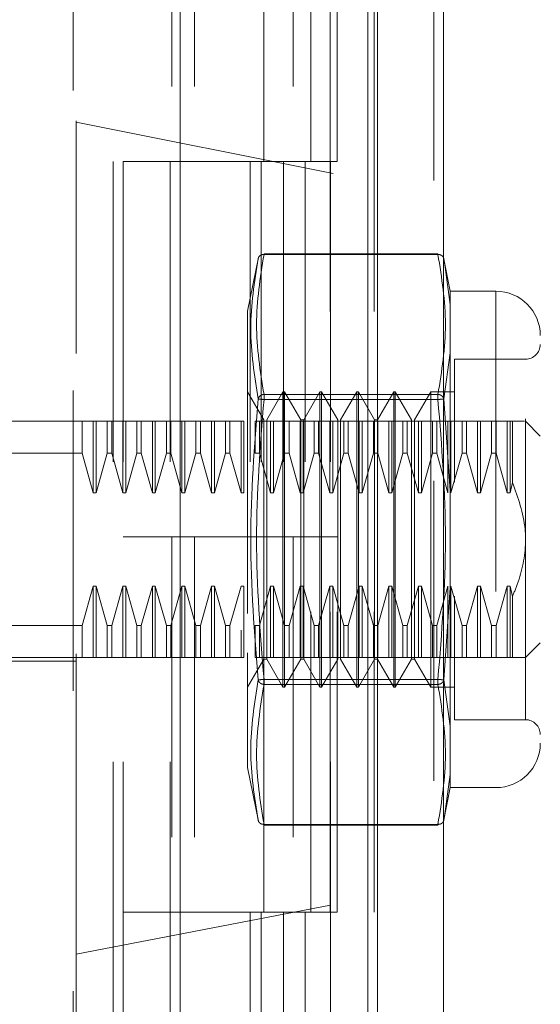
# Model space of a CAD drawing. Units: inches. Extents: x 0 to 23.4, y 0 to 16.5.
# Drawn here: x 12.2 to 12.4, y 7.8 to 8.1 of the extents above; entities that cross this region are included whole.
import ezdxf

# ---------------------------------------------------------------- set-up
doc = ezdxf.new("R2010")
doc.units = ezdxf.units.IN
doc.header["$MEASUREMENT"] = 0
doc.linetypes.add('HIDDEN', pattern=[0.07500000000000001, 0.05, -0.025])
doc.styles.add('SLDTEXTSTYLE0', font='TXT', dxfattribs={"width": 0.75})
doc.dimstyles.new('SLDDIMSTYLE1', dxfattribs={"dimtxt": 0.125, "dimasz": 0.13, "dimexe": 0, "dimexo": 0.0625, "dimgap": 0.03125, "dimtad": 0, "dimtih": 1, "dimtoh": 1, "dimlfac": 4, "dimrnd": 1e-09, "dimzin": 4, "dimdsep": 46, "dimtxsty": 'SLDTEXTSTYLE0', "dimsah": 1, "dimcen": 0.09, "dimadec": 0, "dimazin": 1, "dimtfac": 1, "dimtofl": 0, "dimtmove": 0, "dimatfit": 3, "dimfxl": 1, "dimfrac": 2, "dimtolj": 1, "dimtzin": 12, "dimarcsym": 0})

# ---------------------------------------------------------------- blocks, each defined once
blk = doc.blocks.new('_D_7')
at = {"color": 7, "linetype": 'Continuous', "lineweight": 0}
for p, q in [((12.3183543113, 10.4450296017), (10.767977239, 10.4450296017)), ((10.892977239, 10.4450296017), (10.892977239, 7.896772662)), ((10.6851647338, 7.8967726643), (11.1007897258, 7.8967726643)), ((11.1007897258, 7.6475539103), (10.6851647338, 7.6475539103)), ((10.892977239, 5.4450296017), (10.892977239, 7.6475539126)), ((12.3183543113, 5.4450296017), (10.767977239, 5.4450296017))]:
    blk.add_line(p, q, dxfattribs=at)
for centre, start, end in [((10.6851647338, 7.7721632873), 90, 270), ((11.1007897258, 7.7721632873), 270, 90)]:
    blk.add_arc(centre, 0.1246093769601773, start, end, dxfattribs=at)
for points in [[(10.892977239, 10.4450296017), (10.872977239, 10.3150296017), (10.912977239, 10.3150296017)], [(10.892977239, 5.4450296017), (10.912977239, 5.5750296017), (10.872977239, 5.5750296017)]]:
    blk.add_solid(points, dxfattribs=at)
at = {"color": 7, "linetype": 'Continuous', "lineweight": 0, "insert": (10.6851647338, 7.8340780155, -0.024103248), "char_height": 0.125, "attachment_point": 1, "style": 'SLDTEXTSTYLE0'}
blk.add_mtext('20.00', dxfattribs=at)

msp = doc.modelspace()

# ---------------------------------------------------------------- linework, layer by layer
at = {"color": 7, "linetype": 'Continuous', "lineweight": 15}
for p, q in [((12.3496793113, 10.4263546017), (12.3496793113, 5.4637046017)), ((12.3716043113, 10.4263546017), (12.3716043113, 5.4637046017)), ((12.283949393, 10.1963190678), (12.283949393, 5.6937401356)), ((12.3464293113, 10.0934671017), (12.3464293113, 5.7965921017))]:
    msp.add_line(p, q, dxfattribs=at)
at = {"color": 7, "linetype": 'HIDDEN', "lineweight": 0}
for p, q in [((12.3683543113, 5.4637046017), (12.3683543113, 10.4263546017)), ((12.3716043113, 10.4263546017), (12.3716043113, 5.4637046017)), ((12.248274393, 5.6937401356), (12.248274393, 10.1963190678)), ((12.3464293113, 5.7965921017), (12.3464293113, 10.0934671017)), ((12.261699393, 10.0700296017), (12.261699393, 5.8200296017)), ((12.264949393, 10.0700296017), (12.264949393, 5.8200296017)), ((12.280574393, 10.0700296017), (12.280574393, 5.8200296017)), ((12.3338583124, 5.8200296017), (12.3338583124, 10.0700296017)), ((12.3340543113, 10.0700296017), (12.3340543113, 5.8200296017)), ((12.3485410096, 5.8200296017), (12.3485410096, 10.0700296017)), ((12.2493275426, 8.2835650348), (12.2493275426, 8.0831222653)), ((12.281166188, 8.1950296017), (12.281166188, 8.0700296017)), ((12.2886827905, 8.1950296017), (12.2886827905, 8.0700296017)), ((12.311824393, 8.0700296017), (12.311824393, 8.1950296017)), ((12.3215702197, 8.1950296017), (12.3215702197, 8.0700296017)), ((12.327449393, 8.0700296017), (12.327449393, 8.1950296017)), ((12.3362529169, 8.0700296017), (12.3362529169, 8.1950296017)), ((12.5309800945, 8.0269217846), (12.2493275426, 8.0831222653)), ((12.2493275426, 7.8060326005), (12.2493275426, 8.0831222653)), ((12.280574393, 8.0700296017), (12.264949393, 8.0700296017)), ((12.280574393, 8.0700296017), (12.3183173453, 8.0700296017)), ((12.3201382818, 8.0700296017), (12.281166188, 8.0700296017)), ((12.3072583691, 8.0700296017), (12.3072583691, 7.9450296017)), ((12.3108820902, 8.0700296017), (12.3108820902, 7.9450296017)), ((12.3183173453, 8.0700296017), (12.3183173453, 7.9450296017)), ((12.3215702197, 8.0700296017), (12.3201382818, 8.0700296017)), ((12.3362529169, 8.0700296017), (12.3215702197, 8.0700296017)), ((12.3255647874, 8.0700296017), (12.3255647874, 7.9450296017)), ((12.3118657027, 8.0390546952), (12.3118657027, 8.0393184247)), ((12.3697837563, 8.0393184247), (12.3118657027, 8.0393184247)), ((12.3697837563, 8.0390546952), (12.3118657027, 8.0390546952)), ((12.3697837563, 8.0390546952), (12.3697837563, 8.0393184247)), ((12.3099942626, 8.0380300846), (12.3064141568, 8.020134169)), ((12.3738952404, 8.0268327513), (12.3716428736, 8.0380916828)), ((12.3717140141, 8.0377360718), (12.3721301337, 8.0348193252)), ((12.3721290976, 8.0348265883), (12.3717140146, 8.0377360694)), ((12.3738952404, 8.0224469948), (12.3721290976, 8.0348265883)), ((12.3721301337, 8.0348193252), (12.3738952404, 8.0224469948)), ((12.3738952404, 8.0268327513), (12.3738952404, 8.0224469948)), ((12.3890913221, 8.0268327513), (12.3738952404, 8.0268327513)), ((12.3890913221, 8.0268327513), (12.3890913221, 7.8614784206)), ((12.3738952404, 8.0224469948), (12.3738952404, 8.0063116518)), ((12.3738952404, 8.0063116518), (12.3738952404, 8.0224469948)), ((12.3064141568, 8.020134169), (12.3064141568, 7.9091155435)), ((12.3738952404, 8.0063116518), (12.3717140146, 7.9909458313)), ((12.3738952404, 8.0063116518), (12.3738952404, 7.9602909289)), ((12.3752735484, 8.004194956), (12.3752735484, 7.9632641255)), ((12.3989338418, 8.004194956), (12.3752735484, 8.004194956)), ((12.3989338418, 7.884310905), (12.3989338418, 8.0040002669)), ((12.3117892964, 7.9839919251), (12.3063759106, 7.9933681844)), ((12.3118657027, 7.9924575278), (12.3118657027, 7.9907527533)), ((12.3118657027, 7.9924575278), (12.3697837563, 7.9924575278)), ((12.3118657027, 7.9917370053), (12.3118657027, 7.9924575278)), ((12.3181869342, 7.9933681844), (12.3127735484, 7.9839919251)), ((12.3181869342, 7.8949429875), (12.3181869342, 7.9933681844)), ((12.3186790602, 7.9933681844), (12.3181869342, 7.9933681844)), ((12.3186790602, 7.9195492867), (12.3186790602, 7.9933681844)), ((12.324092446, 7.9839919251), (12.3186790602, 7.9933681844)), ((12.3304900838, 7.9933681844), (12.325076698, 7.9839919251)), ((12.3304900838, 7.8949429875), (12.3304900838, 7.9933681844)), ((12.3309822098, 7.9933681844), (12.3304900838, 7.9933681844)), ((12.3309822098, 7.9933681844), (12.3309822098, 7.9195492867)), ((12.3363955956, 7.9839919251), (12.3309822098, 7.9933681844)), ((12.3427932334, 7.9933681844), (12.3373798476, 7.9839919251)), ((12.3427932334, 7.9933681844), (12.3427932334, 7.9195492867)), ((12.3432853594, 7.9933681844), (12.3427932334, 7.9933681844)), ((12.3432853594, 7.9933681844), (12.3432853594, 7.9195492867)), ((12.3486987452, 7.9839919251), (12.3432853594, 7.9933681844)), ((12.355096383, 7.9933681844), (12.3496829972, 7.9839919251)), ((12.355096383, 7.9933681844), (12.355096383, 7.9195492867)), ((12.355588509, 7.9933681844), (12.355096383, 7.9933681844)), ((12.355588509, 7.9933681844), (12.355588509, 7.9195492867)), ((12.3610018949, 7.9839919251), (12.355588509, 7.9933681844)), ((12.3673995327, 7.9933681844), (12.3619861468, 7.9839919251)), ((12.3673995327, 7.9933681844), (12.3673995327, 7.9195492867)), ((12.3752735484, 7.9933681844), (12.3673995327, 7.9933681844)), ((12.3697837563, 7.9924575278), (12.3697837563, 7.9907527533)), ((12.3697837563, 7.9917370053), (12.3697837563, 7.9924575278)), ((12.3118657027, 7.9907527533), (12.3118657027, 7.9917370053)), ((12.3118657027, 7.9907527533), (12.3697837563, 7.9907527533)), ((12.3697837563, 7.9917370053), (12.3697837563, 7.9907527533)), ((12.3717140141, 7.9909458289), (12.3738952404, 7.9602909289)), ((12.2168472276, 7.9835256647), (12.2493275426, 7.9835256647)), ((12.2513128735, 7.9835256647), (12.2493275426, 7.9835256647)), ((12.2513128735, 7.972855435), (12.2513128735, 7.9835256647)), ((12.2550065514, 7.9835256647), (12.2513128735, 7.9835256647)), ((12.2550065514, 7.95968682), (12.2550065514, 7.9835256647)), ((12.2559908034, 7.9835256647), (12.2550065514, 7.9835256647)), ((12.2559908034, 7.95968682), (12.2559908034, 7.9835256647)), ((12.2596844813, 7.9835256647), (12.2559908034, 7.9835256647)), ((12.2596844813, 7.972855435), (12.2596844813, 7.9835256647)), ((12.2611553932, 7.9835256647), (12.2596844813, 7.9835256647)), ((12.2611553932, 7.9835256647), (12.2611553932, 7.972855435)), ((12.2648490711, 7.9835256647), (12.2611553932, 7.9835256647)), ((12.2648490711, 7.95968682), (12.2648490711, 7.9835256647)), ((12.2658333231, 7.9835256647), (12.2648490711, 7.9835256647)), ((12.2658333231, 7.95968682), (12.2658333231, 7.9835256647)), ((12.269527001, 7.9835256647), (12.2658333231, 7.9835256647)), ((12.269527001, 7.972855435), (12.269527001, 7.9835256647)), ((12.2709979129, 7.9835256647), (12.269527001, 7.9835256647)), ((12.2709979129, 7.9835256647), (12.2709979129, 7.972855435)), ((12.2746915908, 7.9835256647), (12.2709979129, 7.9835256647)), ((12.2709979129, 7.9835256647), (12.2746915908, 7.9835256647)), ((12.2746915908, 7.95968682), (12.2746915908, 7.9835256647)), ((12.2756758428, 7.9835256647), (12.2746915908, 7.9835256647)), ((12.2756758428, 7.95968682), (12.2756758428, 7.9835256647)), ((12.2793695207, 7.9835256647), (12.2756758428, 7.9835256647)), ((12.2793695207, 7.972855435), (12.2793695207, 7.9835256647)), ((12.2808404326, 7.9835256647), (12.2793695207, 7.9835256647)), ((12.2808404326, 7.972855435), (12.2808404326, 7.9835256647)), ((12.2845341105, 7.9835256647), (12.2808404326, 7.9835256647)), ((12.2845341105, 7.95968682), (12.2845341105, 7.9835256647)), ((12.2855183625, 7.9835256647), (12.2845341105, 7.9835256647)), ((12.2855183625, 7.95968682), (12.2855183625, 7.9835256647)), ((12.2892120404, 7.9835256647), (12.2855183625, 7.9835256647)), ((12.2892120404, 7.972855435), (12.2892120404, 7.9835256647)), ((12.2906829523, 7.9835256647), (12.2892120404, 7.9835256647)), ((12.2906829523, 7.9835256647), (12.2906829523, 7.972855435)), ((12.2943766302, 7.9835256647), (12.2906829523, 7.9835256647)), ((12.2943766302, 7.95968682), (12.2943766302, 7.9835256647)), ((12.2953608821, 7.9835256647), (12.2943766302, 7.9835256647)), ((12.2953608821, 7.95968682), (12.2953608821, 7.9835256647)), ((12.29905456, 7.9835256647), (12.2953608821, 7.9835256647)), ((12.29905456, 7.972855435), (12.29905456, 7.9835256647)), ((12.300525472, 7.9835256647), (12.29905456, 7.9835256647)), ((12.300525472, 7.972855435), (12.300525472, 7.9835256647)), ((12.3042191499, 7.9835256647), (12.300525472, 7.9835256647)), ((12.3042191499, 7.95968682), (12.3042191499, 7.9835256647)), ((12.3052034018, 7.9835256647), (12.3042191499, 7.9835256647)), ((12.3052034018, 7.95968682), (12.3052034018, 7.9835256647)), ((12.3088970797, 7.972855435), (12.3088970797, 7.9835256647)), ((12.3103679916, 7.9835256647), (12.3088970797, 7.9835256647)), ((12.3103679916, 7.972855435), (12.3103679916, 7.9835256647)), ((12.3140616695, 7.9835256647), (12.3103679916, 7.9835256647)), ((12.3103679916, 7.9835256647), (12.3140616695, 7.9835256647)), ((12.3117892964, 7.9242374164), (12.3117892964, 7.9839919251)), ((12.3127735484, 7.9043192468), (12.3127735484, 7.9839919251)), ((12.3140616695, 7.95968682), (12.3140616695, 7.9835256647)), ((12.3150459215, 7.9835256647), (12.3140616695, 7.9835256647)), ((12.3150459215, 7.95968682), (12.3150459215, 7.9835256647)), ((12.3187395994, 7.9835256647), (12.3150459215, 7.9835256647)), ((12.3187395994, 7.972855435), (12.3187395994, 7.9835256647)), ((12.3202105113, 7.9835256647), (12.3187395994, 7.9835256647)), ((12.3202105113, 7.972855435), (12.3202105113, 7.9835256647)), ((12.3239041892, 7.9835256647), (12.3202105113, 7.9835256647)), ((12.3239041892, 7.95968682), (12.3239041892, 7.9835256647)), ((12.3248884412, 7.9835256647), (12.3239041892, 7.9835256647)), ((12.324092446, 7.9242374164), (12.324092446, 7.9839919251)), ((12.325076698, 7.9839919251), (12.324092446, 7.9839919251)), ((12.3248884412, 7.95968682), (12.3248884412, 7.9835256647)), ((12.3285821191, 7.9835256647), (12.3248884412, 7.9835256647)), ((12.325076698, 7.9043192468), (12.325076698, 7.9839919251)), ((12.3285821191, 7.972855435), (12.3285821191, 7.9835256647)), ((12.330053031, 7.9835256647), (12.3285821191, 7.9835256647)), ((12.330053031, 7.972855435), (12.330053031, 7.9835256647)), ((12.3337467089, 7.9835256647), (12.330053031, 7.9835256647)), ((12.330053031, 7.9835256647), (12.3337467089, 7.9835256647)), ((12.3337467089, 7.95968682), (12.3337467089, 7.9835256647)), ((12.3347309609, 7.9835256647), (12.3337467089, 7.9835256647)), ((12.3347309609, 7.95968682), (12.3347309609, 7.9835256647)), ((12.3384246388, 7.9835256647), (12.3347309609, 7.9835256647)), ((12.3363955956, 7.9839919251), (12.3363955956, 7.9043192468)), ((12.3373798476, 7.9839919251), (12.3373798476, 7.9043192468)), ((12.3384246388, 7.972855435), (12.3384246388, 7.9835256647)), ((12.3398955507, 7.9835256647), (12.3384246388, 7.9835256647)), ((12.3398955507, 7.972855435), (12.3398955507, 7.9835256647)), ((12.3435892286, 7.9835256647), (12.3398955507, 7.9835256647)), ((12.3435892286, 7.95968682), (12.3435892286, 7.9835256647)), ((12.3445734806, 7.9835256647), (12.3435892286, 7.9835256647)), ((12.3445734806, 7.95968682), (12.3445734806, 7.9835256647)), ((12.3482671585, 7.9835256647), (12.3445734806, 7.9835256647)), ((12.3482671585, 7.972855435), (12.3482671585, 7.9835256647)), ((12.3497380704, 7.9835256647), (12.3482671585, 7.9835256647)), ((12.3486987452, 7.9839919251), (12.3486987452, 7.9043192468)), ((12.3496829972, 7.9839919251), (12.3486987452, 7.9839919251)), ((12.3496829972, 7.9839919251), (12.3496829972, 7.9043192468)), ((12.3497380704, 7.972855435), (12.3497380704, 7.9835256647)), ((12.3534317483, 7.9835256647), (12.3497380704, 7.9835256647)), ((12.3534317483, 7.95968682), (12.3534317483, 7.9835256647)), ((12.3544160002, 7.9835256647), (12.3534317483, 7.9835256647)), ((12.3544160002, 7.95968682), (12.3544160002, 7.9835256647)), ((12.3581096782, 7.9835256647), (12.3544160002, 7.9835256647)), ((12.3581096782, 7.972855435), (12.3581096782, 7.9835256647)), ((12.3595805901, 7.9835256647), (12.3581096782, 7.9835256647)), ((12.3595805901, 7.972855435), (12.3595805901, 7.9835256647)), ((12.363274268, 7.9835256647), (12.3595805901, 7.9835256647)), ((12.3610018949, 7.9839919251), (12.3610018949, 7.9043192468)), ((12.3619861468, 7.9839919251), (12.3619861468, 7.9043192468)), ((12.363274268, 7.95968682), (12.363274268, 7.9835256647)), ((12.3642585199, 7.9835256647), (12.363274268, 7.9835256647)), ((12.3642585199, 7.95968682), (12.3642585199, 7.9835256647)), ((12.3679521978, 7.9835256647), (12.3642585199, 7.9835256647)), ((12.3679521978, 7.972855435), (12.3679521978, 7.9835256647)), ((12.3694231097, 7.9835256647), (12.3679521978, 7.9835256647)), ((12.3694231097, 7.972855435), (12.3694231097, 7.9835256647)), ((12.3731167876, 7.9835256647), (12.3694231097, 7.9835256647)), ((12.3731167876, 7.95968682), (12.3731167876, 7.9835256647)), ((12.3741010396, 7.9835256647), (12.3731167876, 7.9835256647)), ((12.3741010396, 7.95968682), (12.3741010396, 7.9835256647)), ((12.3777947175, 7.9835256647), (12.3741010396, 7.9835256647)), ((12.3777947175, 7.972855435), (12.3777947175, 7.9835256647)), ((12.3792656294, 7.9835256647), (12.3777947175, 7.9835256647)), ((12.3792656294, 7.972855435), (12.3792656294, 7.9835256647)), ((12.3829593073, 7.9835256647), (12.3792656294, 7.9835256647)), ((12.3792656294, 7.9835256647), (12.3829593073, 7.9835256647)), ((12.3829593073, 7.95968682), (12.3829593073, 7.9835256647)), ((12.3839435593, 7.9835256647), (12.3829593073, 7.9835256647)), ((12.3839435593, 7.95968682), (12.3839435593, 7.9835256647)), ((12.3876372372, 7.9835256647), (12.3839435593, 7.9835256647)), ((12.3876372372, 7.9835256647), (12.3876372372, 7.972855435)), ((12.3891081491, 7.9835256647), (12.3876372372, 7.9835256647)), ((12.3891081491, 7.9835256647), (12.3891081491, 7.972855435)), ((12.392801827, 7.9835256647), (12.3891081491, 7.9835256647)), ((12.3891081491, 7.9835256647), (12.392801827, 7.9835256647)), ((12.392801827, 7.9835256647), (12.392801827, 7.95968682)), ((12.393786079, 7.9835256647), (12.392801827, 7.9835256647)), ((12.3945895073, 7.9835256647), (12.393786079, 7.9835256647)), ((12.393786079, 7.9835256647), (12.393786079, 7.95968682)), ((12.3945895073, 7.9835256647), (12.3945895073, 7.9631541866)), ((12.4038551016, 7.9786044048), (12.3989338418, 7.9835256647)), ((12.2513128735, 7.972855435), (12.2070047079, 7.972855435)), ((12.2550065514, 7.95968682), (12.2513128735, 7.972855435)), ((12.2596844813, 7.972855435), (12.2559908034, 7.95968682)), ((12.2596844813, 7.972855435), (12.2611553932, 7.972855435)), ((12.2648490711, 7.95968682), (12.2611553932, 7.972855435)), ((12.269527001, 7.972855435), (12.2658333231, 7.95968682)), ((12.269527001, 7.972855435), (12.2709979129, 7.972855435)), ((12.2746915908, 7.95968682), (12.2709979129, 7.972855435)), ((12.2793695207, 7.972855435), (12.2756758428, 7.95968682)), ((12.2808404326, 7.972855435), (12.2793695207, 7.972855435)), ((12.2845341105, 7.95968682), (12.2808404326, 7.972855435)), ((12.2892120404, 7.972855435), (12.2855183625, 7.95968682)), ((12.2892120404, 7.972855435), (12.2906829523, 7.972855435)), ((12.2943766302, 7.95968682), (12.2906829523, 7.972855435)), ((12.29905456, 7.972855435), (12.2953608821, 7.95968682)), ((12.300525472, 7.972855435), (12.29905456, 7.972855435)), ((12.3042191499, 7.95968682), (12.300525472, 7.972855435)), ((12.3103679916, 7.972855435), (12.3088970797, 7.972855435)), ((12.3140616695, 7.95968682), (12.3103679916, 7.972855435)), ((12.3187395994, 7.972855435), (12.3150459215, 7.95968682)), ((12.3202105113, 7.972855435), (12.3187395994, 7.972855435)), ((12.3239041892, 7.95968682), (12.3202105113, 7.972855435)), ((12.3285821191, 7.972855435), (12.3248884412, 7.95968682)), ((12.330053031, 7.972855435), (12.3285821191, 7.972855435)), ((12.3337467089, 7.95968682), (12.330053031, 7.972855435)), ((12.330053031, 7.972855435), (12.3337467089, 7.95968682)), ((12.3384246388, 7.972855435), (12.3347309609, 7.95968682)), ((12.3398955507, 7.972855435), (12.3384246388, 7.972855435)), ((12.3435892286, 7.95968682), (12.3398955507, 7.972855435)), ((12.3482671585, 7.972855435), (12.3445734806, 7.95968682)), ((12.3497380704, 7.972855435), (12.3482671585, 7.972855435)), ((12.3534317483, 7.95968682), (12.3497380704, 7.972855435)), ((12.3581096782, 7.972855435), (12.3544160002, 7.95968682)), ((12.3595805901, 7.972855435), (12.3581096782, 7.972855435)), ((12.363274268, 7.95968682), (12.3595805901, 7.972855435)), ((12.3679521978, 7.972855435), (12.3642585199, 7.95968682)), ((12.3694231097, 7.972855435), (12.3679521978, 7.972855435)), ((12.3731167876, 7.95968682), (12.3694231097, 7.972855435)), ((12.3777947175, 7.972855435), (12.3741010396, 7.95968682)), ((12.3792656294, 7.972855435), (12.3777947175, 7.972855435)), ((12.3829593073, 7.95968682), (12.3792656294, 7.972855435)), ((12.3792656294, 7.972855435), (12.3829593073, 7.95968682)), ((12.3876372372, 7.972855435), (12.3839435593, 7.95968682)), ((12.3876372372, 7.972855435), (12.3891081491, 7.972855435)), ((12.3891081491, 7.972855435), (12.392801827, 7.95968682)), ((12.393786079, 7.95968682), (12.3945895073, 7.9631541866)), ((12.2559908034, 7.95968682), (12.2550065514, 7.95968682)), ((12.2658333231, 7.95968682), (12.2648490711, 7.95968682)), ((12.2756758428, 7.95968682), (12.2746915908, 7.95968682)), ((12.2855183625, 7.95968682), (12.2845341105, 7.95968682)), ((12.2953608821, 7.95968682), (12.2943766302, 7.95968682)), ((12.3052034018, 7.95968682), (12.3042191499, 7.95968682)), ((12.3150459215, 7.95968682), (12.3140616695, 7.95968682)), ((12.3248884412, 7.95968682), (12.3239041892, 7.95968682)), ((12.3347309609, 7.95968682), (12.3337467089, 7.95968682)), ((12.3445734806, 7.95968682), (12.3435892286, 7.95968682)), ((12.3544160002, 7.95968682), (12.3534317483, 7.95968682)), ((12.3642585199, 7.95968682), (12.363274268, 7.95968682)), ((12.3738952404, 7.928020243), (12.3738952404, 7.9602909289)), ((12.3738952404, 7.9602909289), (12.3738952404, 7.928020243)), ((12.3839435593, 7.95968682), (12.3829593073, 7.95968682)), ((12.392801827, 7.95968682), (12.393786079, 7.95968682)), ((12.280574393, 7.9450296017), (12.264949393, 7.9450296017)), ((12.3183173453, 7.9450296017), (12.280574393, 7.9450296017)), ((12.281166188, 7.9450296017), (12.281166188, 7.8200296017)), ((12.281166188, 7.9450296017), (12.3201382818, 7.9450296017)), ((12.2886827905, 7.9450296017), (12.2886827905, 7.8200296017)), ((12.311824393, 7.8200296017), (12.311824393, 7.9450296017)), ((12.3201382818, 7.9450296017), (12.3215702197, 7.9450296017)), ((12.3215702197, 7.9450296017), (12.3215702197, 7.8200296017)), ((12.3362529169, 7.9450296017), (12.3215702197, 7.9450296017)), ((12.327449393, 7.8200296017), (12.327449393, 7.9450296017)), ((12.3362529169, 7.8200296017), (12.3362529169, 7.9450296017)), ((12.2513128735, 7.9154557369), (12.2550065514, 7.9286243519)), ((12.2550065514, 7.9286243519), (12.2559908034, 7.9286243519)), ((12.2550065514, 7.9286243519), (12.2550065514, 7.9047855072)), ((12.2559908034, 7.9286243519), (12.2596844813, 7.9154557369)), ((12.2559908034, 7.9286243519), (12.2559908034, 7.9047855072)), ((12.2611553932, 7.9154557369), (12.2648490711, 7.9286243519)), ((12.2648490711, 7.9286243519), (12.2658333231, 7.9286243519)), ((12.2648490711, 7.9286243519), (12.2648490711, 7.9047855072)), ((12.2658333231, 7.9286243519), (12.269527001, 7.9154557369)), ((12.2658333231, 7.9286243519), (12.2658333231, 7.9047855072)), ((12.2709979129, 7.9154557369), (12.2746915908, 7.9286243519)), ((12.2746915908, 7.9286243519), (12.2756758428, 7.9286243519)), ((12.2746915908, 7.9047855072), (12.2746915908, 7.9286243519)), ((12.2756758428, 7.9286243519), (12.2793695207, 7.9154557369)), ((12.2756758428, 7.9047855072), (12.2756758428, 7.9286243519)), ((12.2808404326, 7.9154557369), (12.2845341105, 7.9286243519)), ((12.2845341105, 7.9286243519), (12.2855183625, 7.9286243519)), ((12.2845341105, 7.9047855072), (12.2845341105, 7.9286243519)), ((12.2855183625, 7.9286243519), (12.2892120404, 7.9154557369)), ((12.2855183625, 7.9047855072), (12.2855183625, 7.9286243519)), ((12.2906829523, 7.9154557369), (12.2943766302, 7.9286243519)), ((12.2943766302, 7.9286243519), (12.2953608821, 7.9286243519)), ((12.2943766302, 7.9047855072), (12.2943766302, 7.9286243519)), ((12.2953608821, 7.9286243519), (12.29905456, 7.9154557369)), ((12.2953608821, 7.9047855072), (12.2953608821, 7.9286243519)), ((12.300525472, 7.9154557369), (12.3042191499, 7.9286243519)), ((12.3042191499, 7.9286243519), (12.3052034018, 7.9286243519)), ((12.3052034018, 7.9047855072), (12.3052034018, 7.9286243519)), ((12.3103679916, 7.9154557369), (12.3140616695, 7.9286243519)), ((12.3140616695, 7.9286243519), (12.3150459215, 7.9286243519)), ((12.3140616695, 7.9047855072), (12.3140616695, 7.9286243519)), ((12.3150459215, 7.9286243519), (12.3187395994, 7.9154557369)), ((12.3150459215, 7.9047855072), (12.3150459215, 7.9286243519)), ((12.3202105113, 7.9154557369), (12.3239041892, 7.9286243519)), ((12.3239041892, 7.9286243519), (12.3248884412, 7.9286243519)), ((12.3239041892, 7.9047855072), (12.3239041892, 7.9286243519)), ((12.3248884412, 7.9286243519), (12.3285821191, 7.9154557369)), ((12.3248884412, 7.9047855072), (12.3248884412, 7.9286243519)), ((12.330053031, 7.9154557369), (12.3337467089, 7.9286243519)), ((12.3337467089, 7.9286243519), (12.3347309609, 7.9286243519)), ((12.3337467089, 7.9047855072), (12.3337467089, 7.9286243519)), ((12.3347309609, 7.9286243519), (12.3384246388, 7.9154557369)), ((12.3347309609, 7.9047855072), (12.3347309609, 7.9286243519)), ((12.3398955507, 7.9154557369), (12.3435892286, 7.9286243519)), ((12.3435892286, 7.9286243519), (12.3445734806, 7.9286243519)), ((12.3435892286, 7.9047855072), (12.3435892286, 7.9286243519)), ((12.3445734806, 7.9286243519), (12.3482671585, 7.9154557369)), ((12.3445734806, 7.9047855072), (12.3445734806, 7.9286243519)), ((12.3497380704, 7.9154557369), (12.3534317483, 7.9286243519)), ((12.3534317483, 7.9286243519), (12.3544160002, 7.9286243519)), ((12.3534317483, 7.9047855072), (12.3534317483, 7.9286243519)), ((12.3544160002, 7.9286243519), (12.3581096782, 7.9154557369)), ((12.3544160002, 7.9047855072), (12.3544160002, 7.9286243519)), ((12.3595805901, 7.9154557369), (12.363274268, 7.9286243519)), ((12.363274268, 7.9286243519), (12.3642585199, 7.9286243519)), ((12.363274268, 7.9047855072), (12.363274268, 7.9286243519)), ((12.3642585199, 7.9286243519), (12.3679521978, 7.9154557369)), ((12.3642585199, 7.9047855072), (12.3642585199, 7.9286243519)), ((12.3694231097, 7.9154557369), (12.3731167876, 7.9286243519)), ((12.3738952404, 7.928020243), (12.3717140141, 7.897365343)), ((12.3731167876, 7.9047855072), (12.3731167876, 7.9286243519)), ((12.3738952404, 7.928020243), (12.3738952404, 7.8819995201)), ((12.3741010396, 7.9286243519), (12.3777947175, 7.9154557369)), ((12.3741010396, 7.9047855072), (12.3741010396, 7.9286243519)), ((12.3792656294, 7.9154557369), (12.3829593073, 7.9286243519)), ((12.3829593073, 7.9286243519), (12.3839435593, 7.9286243519)), ((12.3829593073, 7.9047855072), (12.3829593073, 7.9286243519)), ((12.3839435593, 7.9286243519), (12.3876372372, 7.9154557369)), ((12.3839435593, 7.9047855072), (12.3839435593, 7.9286243519)), ((12.392801827, 7.9286243519), (12.3891081491, 7.9154557369)), ((12.3891081491, 7.9154557369), (12.392801827, 7.9286243519)), ((12.393786079, 7.9286243519), (12.392801827, 7.9286243519)), ((12.392801827, 7.9286243519), (12.392801827, 7.9047855072)), ((12.393786079, 7.9286243519), (12.3945895073, 7.9251569853)), ((12.393786079, 7.9286243519), (12.393786079, 7.9047855072)), ((12.3117892964, 7.9043192468), (12.3117892964, 7.9242374164)), ((12.324092446, 7.9043192468), (12.324092446, 7.9242374164)), ((12.3752735484, 7.9252916366), (12.3752735484, 7.9141359009)), ((12.3945895073, 7.9251569853), (12.3945895073, 7.9047855072)), ((12.3186790602, 7.8949429875), (12.3186790602, 7.9195492867)), ((12.3309822098, 7.9195492867), (12.3309822098, 7.8949429875)), ((12.3427932334, 7.9195492867), (12.3427932334, 7.8949429875)), ((12.3432853594, 7.9195492867), (12.3432853594, 7.8949429875)), ((12.355096383, 7.9195492867), (12.355096383, 7.8949429875)), ((12.355588509, 7.9195492867), (12.355588509, 7.8949429875)), ((12.3673995327, 7.9195492867), (12.3673995327, 7.8949429875)), ((12.2513128735, 7.9154557369), (12.2070047079, 7.9154557369)), ((12.2513128735, 7.9047855072), (12.2513128735, 7.9154557369)), ((12.2596844813, 7.9154557369), (12.2611553932, 7.9154557369)), ((12.2596844813, 7.9154557369), (12.2596844813, 7.9047855072)), ((12.2611553932, 7.9154557369), (12.2611553932, 7.9047855072)), ((12.269527001, 7.9154557369), (12.2709979129, 7.9154557369)), ((12.269527001, 7.9047855072), (12.269527001, 7.9154557369)), ((12.2709979129, 7.9047855072), (12.2709979129, 7.9154557369)), ((12.2793695207, 7.9154557369), (12.2808404326, 7.9154557369)), ((12.2793695207, 7.9047855072), (12.2793695207, 7.9154557369)), ((12.2808404326, 7.9047855072), (12.2808404326, 7.9154557369)), ((12.2892120404, 7.9154557369), (12.2906829523, 7.9154557369)), ((12.2892120404, 7.9047855072), (12.2892120404, 7.9154557369)), ((12.2906829523, 7.9047855072), (12.2906829523, 7.9154557369)), ((12.29905456, 7.9154557369), (12.300525472, 7.9154557369)), ((12.29905456, 7.9154557369), (12.29905456, 7.9047855072)), ((12.300525472, 7.9154557369), (12.300525472, 7.9047855072)), ((12.3042191499, 7.9047855072), (12.3042191499, 7.9139613435)), ((12.3088970797, 7.9154557369), (12.3103679916, 7.9154557369)), ((12.3088970797, 7.9047855072), (12.3088970797, 7.9154557369)), ((12.3103679916, 7.9047855072), (12.3103679916, 7.9154557369)), ((12.3187395994, 7.9154557369), (12.3202105113, 7.9154557369)), ((12.3187395994, 7.9047855072), (12.3187395994, 7.9154557369)), ((12.3202105113, 7.9047855072), (12.3202105113, 7.9154557369)), ((12.3285821191, 7.9154557369), (12.330053031, 7.9154557369)), ((12.3285821191, 7.9047855072), (12.3285821191, 7.9154557369)), ((12.330053031, 7.9047855072), (12.330053031, 7.9154557369)), ((12.3384246388, 7.9154557369), (12.3398955507, 7.9154557369)), ((12.3384246388, 7.9047855072), (12.3384246388, 7.9154557369)), ((12.3398955507, 7.9047855072), (12.3398955507, 7.9154557369)), ((12.3482671585, 7.9154557369), (12.3497380704, 7.9154557369)), ((12.3482671585, 7.9047855072), (12.3482671585, 7.9154557369)), ((12.3497380704, 7.9047855072), (12.3497380704, 7.9154557369)), ((12.3581096782, 7.9154557369), (12.3595805901, 7.9154557369)), ((12.3581096782, 7.9047855072), (12.3581096782, 7.9154557369)), ((12.3595805901, 7.9047855072), (12.3595805901, 7.9154557369)), ((12.3679521978, 7.9154557369), (12.3694231097, 7.9154557369)), ((12.3679521978, 7.9047855072), (12.3679521978, 7.9154557369)), ((12.3694231097, 7.9047855072), (12.3694231097, 7.9154557369)), ((12.3752735484, 7.9141359009), (12.3752735484, 7.8841162159)), ((12.3777947175, 7.9154557369), (12.3792656294, 7.9154557369)), ((12.3777947175, 7.9047855072), (12.3777947175, 7.9154557369)), ((12.3792656294, 7.9047855072), (12.3792656294, 7.9154557369)), ((12.3891081491, 7.9154557369), (12.3876372372, 7.9154557369)), ((12.3876372372, 7.9154557369), (12.3876372372, 7.9047855072)), ((12.3891081491, 7.9154557369), (12.3891081491, 7.9047855072)), ((12.3989338418, 7.9047855072), (12.4038551016, 7.9097067671)), ((12.2266897473, 7.9047855072), (12.2513128735, 7.9047855072)), ((12.2513128735, 7.9047855072), (12.2550065514, 7.9047855072)), ((12.2550065514, 7.9047855072), (12.2513128735, 7.9047855072)), ((12.2550065514, 7.9047855072), (12.2559908034, 7.9047855072)), ((12.2559908034, 7.9047855072), (12.2596844813, 7.9047855072)), ((12.2596844813, 7.9047855072), (12.2611553932, 7.9047855072)), ((12.2611553932, 7.9047855072), (12.2648490711, 7.9047855072)), ((12.2648490711, 7.9047855072), (12.2658333231, 7.9047855072)), ((12.2658333231, 7.9047855072), (12.269527001, 7.9047855072)), ((12.269527001, 7.9047855072), (12.2709979129, 7.9047855072)), ((12.2709979129, 7.9047855072), (12.2746915908, 7.9047855072)), ((12.2746915908, 7.9047855072), (12.2709979129, 7.9047855072)), ((12.2746915908, 7.9047855072), (12.2756758428, 7.9047855072)), ((12.2756758428, 7.9047855072), (12.2793695207, 7.9047855072)), ((12.2793695207, 7.9047855072), (12.2808404326, 7.9047855072)), ((12.2808404326, 7.9047855072), (12.2845341105, 7.9047855072)), ((12.2845341105, 7.9047855072), (12.2855183625, 7.9047855072)), ((12.2855183625, 7.9047855072), (12.2892120404, 7.9047855072)), ((12.2892120404, 7.9047855072), (12.2906829523, 7.9047855072)), ((12.2906829523, 7.9047855072), (12.2943766302, 7.9047855072)), ((12.2943766302, 7.9047855072), (12.2953608821, 7.9047855072)), ((12.2953608821, 7.9047855072), (12.29905456, 7.9047855072)), ((12.29905456, 7.9047855072), (12.300525472, 7.9047855072)), ((12.300525472, 7.9047855072), (12.3042191499, 7.9047855072)), ((12.3042191499, 7.9047855072), (12.3052034018, 7.9047855072)), ((12.3063759106, 7.8949429875), (12.3117892964, 7.9043192468)), ((12.3088970797, 7.9047855072), (12.3103679916, 7.9047855072)), ((12.3103679916, 7.9047855072), (12.3140616695, 7.9047855072)), ((12.3140616695, 7.9047855072), (12.3103679916, 7.9047855072)), ((12.3117892964, 7.9043192468), (12.3127735484, 7.9043192468)), ((12.3127735484, 7.9043192468), (12.3181869342, 7.8949429875)), ((12.3140616695, 7.9047855072), (12.3150459215, 7.9047855072)), ((12.3150459215, 7.9047855072), (12.3187395994, 7.9047855072)), ((12.3187395994, 7.9047855072), (12.3150459215, 7.9047855072)), ((12.3186790602, 7.8949429875), (12.324092446, 7.9043192468)), ((12.3187395994, 7.9047855072), (12.3202105113, 7.9047855072)), ((12.3202105113, 7.9047855072), (12.3239041892, 7.9047855072)), ((12.3239041892, 7.9047855072), (12.3202105113, 7.9047855072)), ((12.3239041892, 7.9047855072), (12.3248884412, 7.9047855072)), ((12.324092446, 7.9043192468), (12.325076698, 7.9043192468)), ((12.3248884412, 7.9047855072), (12.3285821191, 7.9047855072)), ((12.325076698, 7.9043192468), (12.3304900838, 7.8949429875)), ((12.3285821191, 7.9047855072), (12.330053031, 7.9047855072)), ((12.330053031, 7.9047855072), (12.3337467089, 7.9047855072)), ((12.3309822098, 7.8949429875), (12.3363955956, 7.9043192468)), ((12.3337467089, 7.9047855072), (12.3347309609, 7.9047855072)), ((12.3347309609, 7.9047855072), (12.3384246388, 7.9047855072)), ((12.3373798476, 7.9043192468), (12.3427932334, 7.8949429875)), ((12.3384246388, 7.9047855072), (12.3398955507, 7.9047855072)), ((12.3398955507, 7.9047855072), (12.3435892286, 7.9047855072)), ((12.3435892286, 7.9047855072), (12.3398955507, 7.9047855072)), ((12.3432853594, 7.8949429875), (12.3486987452, 7.9043192468)), ((12.3435892286, 7.9047855072), (12.3445734806, 7.9047855072)), ((12.3445734806, 7.9047855072), (12.3482671585, 7.9047855072)), ((12.3482671585, 7.9047855072), (12.3497380704, 7.9047855072)), ((12.3486987452, 7.9043192468), (12.3496829972, 7.9043192468)), ((12.3496829972, 7.9043192468), (12.355096383, 7.8949429875)), ((12.3497380704, 7.9047855072), (12.3534317483, 7.9047855072)), ((12.3534317483, 7.9047855072), (12.3497380704, 7.9047855072)), ((12.3534317483, 7.9047855072), (12.3544160002, 7.9047855072)), ((12.3544160002, 7.9047855072), (12.3581096782, 7.9047855072)), ((12.3581096782, 7.9047855072), (12.3544160002, 7.9047855072)), ((12.355588509, 7.8949429875), (12.3610018949, 7.9043192468)), ((12.3581096782, 7.9047855072), (12.3595805901, 7.9047855072)), ((12.3595805901, 7.9047855072), (12.363274268, 7.9047855072)), ((12.363274268, 7.9047855072), (12.3595805901, 7.9047855072)), ((12.3610018949, 7.9043192468), (12.3619861468, 7.9043192468)), ((12.3619861468, 7.9043192468), (12.3673995327, 7.8949429875)), ((12.363274268, 7.9047855072), (12.3642585199, 7.9047855072)), ((12.3642585199, 7.9047855072), (12.3679521978, 7.9047855072)), ((12.3679521978, 7.9047855072), (12.3694231097, 7.9047855072)), ((12.3694231097, 7.9047855072), (12.3731167876, 7.9047855072)), ((12.3731167876, 7.9047855072), (12.3694231097, 7.9047855072)), ((12.3731167876, 7.9047855072), (12.3741010396, 7.9047855072)), ((12.3741010396, 7.9047855072), (12.3777947175, 7.9047855072)), ((12.3777947175, 7.9047855072), (12.3792656294, 7.9047855072)), ((12.3792656294, 7.9047855072), (12.3829593073, 7.9047855072)), ((12.3829593073, 7.9047855072), (12.3792656294, 7.9047855072)), ((12.3829593073, 7.9047855072), (12.3839435593, 7.9047855072)), ((12.3839435593, 7.9047855072), (12.3876372372, 7.9047855072)), ((12.3876372372, 7.9047855072), (12.3839435593, 7.9047855072)), ((12.3876372372, 7.9047855072), (12.3891081491, 7.9047855072)), ((12.3891081491, 7.9047855072), (12.392801827, 7.9047855072)), ((12.392801827, 7.9047855072), (12.3891081491, 7.9047855072)), ((12.392801827, 7.9047855072), (12.393786079, 7.9047855072)), ((12.393786079, 7.9047855072), (12.3945895073, 7.9047855072)), ((12.2168472276, 7.9036044048), (12.2493275426, 7.9036044048)), ((12.3063759106, 7.9032239173), (12.3063759106, 7.8949429875)), ((12.3697837563, 7.8975584186), (12.3118657027, 7.8975584186)), ((12.3118657027, 7.8975584186), (12.3118657027, 7.8965741666)), ((12.3697837563, 7.8975584186), (12.3697837563, 7.8965741666)), ((12.3717140141, 7.897365343), (12.3738952404, 7.8819995201)), ((12.3118657027, 7.8965741666), (12.3118657027, 7.8958536441)), ((12.3697837563, 7.8958536441), (12.3118657027, 7.8958536441)), ((12.3181869342, 7.8949429875), (12.3186790602, 7.8949429875)), ((12.3304900838, 7.8949429875), (12.3309822098, 7.8949429875)), ((12.3427932334, 7.8949429875), (12.3432853594, 7.8949429875)), ((12.355096383, 7.8949429875), (12.355588509, 7.8949429875)), ((12.3673995327, 7.8949429875), (12.3752735484, 7.8949429875)), ((12.3697837563, 7.8965741666), (12.3697837563, 7.8958536441)), ((12.3752735484, 7.8841162159), (12.3989338418, 7.8841162159)), ((12.3738952404, 7.8819995201), (12.3738952404, 7.8658641771)), ((12.3738952404, 7.8658641771), (12.3738952404, 7.8819995201)), ((12.3064141568, 7.8681770029), (12.3099942626, 7.8502810873)), ((12.3738952404, 7.8658641771), (12.3721290976, 7.8534845836)), ((12.372616665, 7.8569021368), (12.3738952404, 7.8658641771)), ((12.3738952404, 7.8658641771), (12.3738952404, 7.8614784206)), ((12.3716428736, 7.8502194891), (12.3738952404, 7.8614784206)), ((12.3738952404, 7.8614784206), (12.3890913221, 7.8614784206)), ((12.530402015, 7.8600950174), (12.2493275426, 7.8060326005)), ((12.3717140141, 7.8505751001), (12.3721301251, 7.8534917864)), ((12.3721290976, 7.8534845836), (12.3717140146, 7.8505751025)), ((12.3118657027, 7.8492564767), (12.3697837563, 7.8492564767)), ((12.3118657027, 7.8492564767), (12.3118657027, 7.8489927472)), ((12.3118657027, 7.8489927472), (12.3697837563, 7.8489927472)), ((12.3697837563, 7.8492564767), (12.3697837563, 7.8489927472)), ((12.280574393, 7.8200296017), (12.264949393, 7.8200296017)), ((12.280574393, 7.8200296017), (12.3183173453, 7.8200296017)), ((12.3201382818, 7.8200296017), (12.281166188, 7.8200296017)), ((12.3072583691, 7.8200296017), (12.3072583691, 7.6950296017)), ((12.3108820902, 7.8200296017), (12.3108820902, 7.6950296017)), ((12.3183173453, 7.8200296017), (12.3183173453, 7.6950296017)), ((12.3215702197, 7.8200296017), (12.3201382818, 7.8200296017)), ((12.3362529169, 7.8200296017), (12.3215702197, 7.8200296017)), ((12.3255647874, 7.8200296017), (12.3255647874, 7.6950296017)), ((12.2493275426, 7.8060326005), (12.2493275426, 7.6035650348))]:
    msp.add_line(p, q, dxfattribs=at)
for centre, radius, start, end in [((12.3890913221, 8.0120689718), 0.0147637795275593, 360, 90), ((12.3083444145, 8.0197480179), 0.0019685039370074, 168.6872269465, 180), ((12.3989338418, 8.0091162159), 0.0049212598425186, 270, 360), ((12.3989338418, 7.879194956), 0.0049212598425186, 0, 90), ((12.3890913221, 7.8762422001), 0.0147637795275593, 270, 0), ((12.3083444145, 7.868563154), 0.0019685039370074, 180, 191.3127730535)]:
    msp.add_arc(centre, radius, start, end, dxfattribs=at)
for points in [[(12.31186570267196, 8.039054695159022), (12.31061681344743, 8.031288500593151), (12.30811903499836, 8.015756111461409), (12.31061681344743, 8.000223722329666), (12.31186570267196, 7.992457527763796)], [(12.31186570267196, 7.9924575277638), (12.31061681344743, 8.000223722329672), (12.30811903499836, 8.015756111461412), (12.31061681344743, 8.031288500593154), (12.31186570267196, 8.039054695159026)], [(12.36978375633072, 8.039054695159022), (12.37103264555525, 8.031288500593151), (12.37353042400431, 8.015756111461409), (12.37103264555525, 8.000223722329666), (12.36978375633072, 7.992457527763796)], [(12.36978375633072, 7.9924575277638), (12.37103264555525, 8.000223722329672), (12.37353042400431, 8.015756111461412), (12.37103264555525, 8.031288500593154), (12.36978375633072, 8.039054695159026)], [(12.30993544489333, 7.990945828887823), (12.30868655566879, 7.998766604378112), (12.30618877721973, 8.014408155358687), (12.30868655566879, 8.029960099668878), (12.30993544489333, 8.037736071823975)], [(12.30993544489333, 7.897365343015522), (12.30868655566879, 7.912962090660907), (12.30618877721973, 7.944155585951672), (12.30868655566879, 7.975349081242439), (12.30993544489333, 7.990945828887823)], [(12.30993544489333, 7.990945828887823), (12.30868655566879, 7.975349081242439), (12.30618877721973, 7.944155585951672), (12.30868655566879, 7.912962090660907), (12.30993544489333, 7.897365343015522)], [(12.31186570267196, 7.897558418556446), (12.31061681344743, 7.913090807688187), (12.30811903499836, 7.944155585951671), (12.31061681344743, 7.975220364215155), (12.31186570267196, 7.990752753346897)], [(12.31186570267196, 7.990752753346903), (12.31061681344743, 7.97522036421516), (12.30811903499836, 7.944155585951676), (12.31061681344743, 7.913090807688192), (12.31186570267196, 7.89755841855645)], [(12.36978375633072, 7.990752753346897), (12.37103264555525, 7.975220364215155), (12.37353042400431, 7.944155585951671), (12.37103264555525, 7.913090807688187), (12.36978375633072, 7.897558418556446)], [(12.36978375633072, 7.89755841855645), (12.37103264555525, 7.913090807688192), (12.37353042400431, 7.944155585951676), (12.37103264555525, 7.97522036421516), (12.36978375633072, 7.990752753346903)], [(12.30993544489333, 7.897365343015522), (12.30868655566879, 7.889544567525235), (12.30618877721973, 7.873903016544658), (12.30868655566879, 7.858351072234467), (12.30993544489333, 7.850575100079372)], [(12.31186570267196, 7.895853644139549), (12.31061681344743, 7.888087449573677), (12.30811903499837, 7.872555060441936), (12.31061681344743, 7.857022671310194), (12.31186570267196, 7.849256476744324)], [(12.31186570267196, 7.895853644139549), (12.31061681344743, 7.888087449573677), (12.30811903499837, 7.872555060441936), (12.31061681344743, 7.857022671310194), (12.31186570267196, 7.849256476744324)], [(12.36978375633072, 7.895853644139549), (12.37103264555525, 7.888087449573677), (12.37353042400431, 7.872555060441936), (12.37103264555525, 7.857022671310194), (12.36978375633072, 7.849256476744324)], [(12.36978375633072, 7.849256476744324), (12.37103264555525, 7.857022671310194), (12.37353042400431, 7.872555060441936), (12.37103264555525, 7.888087449573677), (12.36978375633072, 7.895853644139549)]]:
    msp.add_open_spline(points, degree=3, dxfattribs=at)
for points, knots in [([(12.31186570267196, 8.039054695159024), (12.31172259542562, 8.039053806110315), (12.31144458988034, 8.039052079010695), (12.31094675573273, 8.038926441853345), (12.31045512692354, 8.038649351273007), (12.31007750018007, 8.038210114802105), (12.3099801075564, 8.03788511254116), (12.30993544489332, 8.037736071823971)], [0, 0, 0, 0, 0.1568007807846204, 0.3046071228172135, 0.5719665037771643, 0.803710844743373, 1, 1, 1, 1]), ([(12.30993544489332, 8.037736071823971), (12.30996866499772, 8.037855991730597), (12.31003070016947, 8.03807992997943), (12.31024938236929, 8.038423509627677), (12.31062521092217, 8.038771058237131), (12.31120487073428, 8.039036174075747), (12.31166086020969, 8.039048954055898), (12.31186570267196, 8.039054695159024)], [0, 0, 0, 0, 0.1565598494785612, 0.2923596216550667, 0.5006951962211406, 0.7756991532700317, 1, 1, 1, 1]), ([(12.37171401410936, 8.037736071823979), (12.37166935144629, 8.03788511254113), (12.37157195882265, 8.038210114802027), (12.37119433207926, 8.038649351272923), (12.37070270327008, 8.038926441853308), (12.37020486912242, 8.039052079010697), (12.36992686357709, 8.03905380611032), (12.36978375633072, 8.03905469515903)], [0, 0, 0, 0, 0.1962891552046201, 0.4280334961532345, 0.6953928771302278, 0.8431992191847167, 1, 1, 1, 1]), ([(12.36978375633072, 8.03905469515903), (12.36998861604777, 8.039048946355598), (12.3704446087753, 8.039036150220785), (12.37102428926575, 8.038771035508702), (12.37140011447503, 8.038423476078927), (12.37161877774307, 8.038079879272361), (12.371680801812, 8.037855969670282), (12.37171401410936, 8.037736071823979)], [0, 0, 0, 0, 0.2243181899131603, 0.4993049132613507, 0.7076787675198969, 0.8434694810882922, 1, 1, 1, 1]), ([(12.30993544489333, 8.037736071823973), (12.30868823954659, 8.02997588872244), (12.30618878017356, 8.014424109346063), (12.30868487602489, 7.998782453945458), (12.30993544489333, 7.990945828887823)], [0, 0, 0, 0, 0.4989900456870614, 1, 1, 1, 1]), ([(12.3063759106037, 8.019441444878243), (12.3063759106037, 8.019394092618704), (12.3063759106037, 8.019225578839505), (12.3063759106037, 8.011040774739824), (12.3063759106037, 7.995141070136558), (12.3063759106037, 7.978407679400789), (12.3063759106037, 7.963854582773814), (12.3063759106037, 7.948501650570121), (12.3063759106037, 7.928543259815218), (12.3063759106037, 7.915098973900472), (12.3063759106037, 7.906359369953075)], [0, 0, 0, 0, 0.0702036477660973, 0.2498356385388625, 0.4294676293116274, 0.5261666780138295, 0.6249178192694284, 0.7236689605250275, 0.8203680092272309, 1, 1, 1, 1]), ([(12.30993544489332, 7.990945828887825), (12.30998010755646, 7.991099985303274), (12.31007750018021, 7.991436142995521), (12.31045512692398, 7.991916124077048), (12.31094675573321, 7.99224058868022), (12.31144458988063, 7.992413472983494), (12.31172259542572, 7.992442556576928), (12.31186570267196, 7.9924575277638)], [0, 0, 0, 0, 0.1962891554524485, 0.428033496483732, 0.6953928773791778, 0.8431992193298896, 1, 1, 1, 1]), ([(12.31186570267196, 7.9924575277638), (12.31165567620357, 7.992428611152565), (12.31119979710322, 7.992365845355399), (12.31061924186268, 7.992045858890663), (12.31024461895523, 7.991660045890728), (12.310028508875, 7.99129420350192), (12.30996779857549, 7.991066941281006), (12.30993544489332, 7.990945828887825)], [0, 0, 0, 0, 0.2300473987394207, 0.4993361169101318, 0.7112654672066666, 0.8461278336535103, 1, 1, 1, 1]), ([(12.36978375633072, 7.9924575277638), (12.36992686357699, 7.992442556576925), (12.37020486912216, 7.992413472983483), (12.37070270326964, 7.99224058868015), (12.37119433207886, 7.991916124076914), (12.37157195882252, 7.991436142995399), (12.37166935144624, 7.991099985303221), (12.37171401410936, 7.990945828887825)], [0, 0, 0, 0, 0.1568007807110443, 0.3046071226909604, 0.5719665036093396, 0.8037108446173611, 1, 1, 1, 1]), ([(12.37171401410935, 7.990945828887829), (12.37168165184323, 7.991066967225875), (12.37162092939555, 7.991294263310923), (12.37140479446853, 7.991660087070164), (12.37103017107409, 7.992045887994173), (12.37044964810673, 7.992365876473602), (12.36999376627733, 7.992428622642497), (12.36978375633071, 7.992457527763804)], [0, 0, 0, 0, 0.1539048529657769, 0.2887770388235373, 0.5006640989581816, 0.769972174453282, 1, 1, 1, 1]), ([(12.31186570267196, 7.990752753346902), (12.31166084295492, 7.990774162312549), (12.31120485022738, 7.990821816057171), (12.31062516973694, 7.990873852296513), (12.31024934452765, 7.990920276062343), (12.31003068125961, 7.990938582969052), (12.30996865719067, 7.990943301979058), (12.30993544489332, 7.990945828887825)], [0, 0, 0, 0, 0.2243181899038574, 0.4993049132613303, 0.7076787675154639, 0.843469481084974, 1, 1, 1, 1]), ([(12.30993544489332, 7.990945828887825), (12.3099678063904, 7.990941842197641), (12.31002852780193, 7.990934361781803), (12.31024466027621, 7.990909746867786), (12.31061928423972, 7.990877959233684), (12.31119981091604, 7.990826437760247), (12.31165569273168, 7.99077599204765), (12.31186570267196, 7.990752753346902)], [0, 0, 0, 0, 0.1539014566064514, 0.288772600919026, 0.500664080506345, 0.7699721659513382, 1, 1, 1, 1]), ([(12.37171401410936, 7.990945828887825), (12.37168079400496, 7.990943300948194), (12.37161875883321, 7.990938580277621), (12.37140007663339, 7.990920256012895), (12.37102424808052, 7.990873846431407), (12.3704445882684, 7.99082185322271), (12.369988598793, 7.990774172694087), (12.36978375633072, 7.990752753346902)], [0, 0, 0, 0, 0.1565598494734144, 0.2923596216482506, 0.5006951962210691, 0.7756991532605486, 1, 1, 1, 1]), ([(12.36978375633071, 7.990752753346905), (12.36999378280544, 7.990776008977408), (12.37044966191953, 7.990826487167097), (12.37103021345069, 7.99087796221133), (12.37140483578862, 7.990909725206484), (12.3716209483222, 7.990934357967399), (12.37168165965803, 7.990941841006266), (12.37171401410935, 7.990945828887829)], [0, 0, 0, 0, 0.2300473902283796, 0.4993360984275764, 0.7112610285455488, 0.8461244367149909, 1, 1, 1, 1]), ([(12.39863779068332, 7.983525664691827), (12.39825716011176, 7.983525664691827), (12.39775632810665, 7.983525664691827), (12.39520244754676, 7.983525664691827), (12.39458950727678, 7.983525664691827)], [0, 0, 0, 0, 0.75999650116383, 1, 1, 1, 1]), ([(12.39458950727678, 7.963154186610899), (12.3964316867253, 7.958053060936933), (12.39867237789566, 7.951848428013819), (12.39913175693535, 7.940537653878086), (12.39771809747398, 7.932809944209179), (12.39525113484651, 7.926775416691304), (12.39458950727675, 7.925156985292359)], [0, 0, 0, 0, 0.4110135514691957, 0.4999265605837639, 0.8658826969084186, 1, 1, 1, 1]), ([(12.3063759106037, 7.906359369953075), (12.3063759106037, 7.898637327956756), (12.3063759106037, 7.886758375424234), (12.3063759106037, 7.876167310678839), (12.3063759106037, 7.870762589652036), (12.3063759106037, 7.868354757016448), (12.3063759106037, 7.868779808993421), (12.3063759106037, 7.868869727025101)], [0, 0, 0, 0, 0.3590279401181966, 0.5522989722856149, 0.7496714930531875, 0.9470440138207596, 1, 1, 1, 1]), ([(12.39458950727679, 7.904785507211485), (12.39710400751903, 7.904785507211498), (12.39985152963625, 7.904785507211513), (12.3987326819942, 7.904785507211512), (12.39863779068332, 7.904785507211512)], [0, 0, 0, 0, 0.9151883533441684, 1, 1, 1, 1]), ([(12.30993544489332, 7.850575100079372), (12.30868825712747, 7.858335118542421), (12.30618878023548, 7.873886896198482), (12.30868485853275, 7.889528552686486), (12.30993544489333, 7.897365343015522)], [0, 0, 0, 0, 0.4989795144109812, 1, 1, 1, 1]), ([(12.30993544489332, 7.897365343015525), (12.3099678063904, 7.897369329705707), (12.31002852780193, 7.897376810121546), (12.3102446602762, 7.897401425035567), (12.31061928423971, 7.897433212669668), (12.31119981091604, 7.897484734143077), (12.31165569273168, 7.897535179855692), (12.31186570267196, 7.897558418556448)], [0, 0, 0, 0, 0.153901456598795, 0.2887726009090653, 0.5006640805062622, 0.7699721659509104, 1, 1, 1, 1]), ([(12.31186570267196, 7.895853644139549), (12.31165567620356, 7.895882560750787), (12.31119979710321, 7.89594532654796), (12.31061924186266, 7.896265313012703), (12.31024461895521, 7.896651126012636), (12.31002850887499, 7.897016968401451), (12.30996779857549, 7.897244230622353), (12.30993544489332, 7.897365343015525)], [0, 0, 0, 0, 0.2300473987531476, 0.4993361169102105, 0.711265467223343, 0.8461278336663243, 0.9999999999999999, 0.9999999999999999, 0.9999999999999999, 0.9999999999999999]), ([(12.36978375633072, 7.89755841855645), (12.36999378280543, 7.897535162925943), (12.37044966191953, 7.897484684736245), (12.37103021345068, 7.897433209692027), (12.37140483578861, 7.897401446696878), (12.37162094832219, 7.897376813935968), (12.37168165965803, 7.897369330897093), (12.37171401410936, 7.897365343015526)], [0, 0, 0, 0, 0.2300473902205232, 0.4993360984275301, 0.7112610285314063, 0.8461244367041523, 1, 1, 1, 1]), ([(12.37171401410936, 7.897365343015526), (12.37168165184323, 7.897244204677492), (12.37162092939556, 7.897016908592461), (12.37140479446855, 7.896651084833215), (12.37103017107411, 7.89626528390919), (12.37044964810674, 7.895945295429758), (12.36999376627734, 7.895882549260859), (12.36978375633072, 7.895853644139551)], [0, 0, 0, 0, 0.1539048529520455, 0.288777038805665, 0.5006640989580551, 0.7699721744491411, 1, 1, 1, 1]), ([(12.30993544489333, 7.850575100079377), (12.30996866499772, 7.850455180172752), (12.31003070016947, 7.850231241923923), (12.31024938236929, 7.849887662275671), (12.31062521092216, 7.849540113666224), (12.31120487073428, 7.849274997827611), (12.31166086020968, 7.849262217847453), (12.31186570267197, 7.849256476744325)], [0, 0, 0, 0, 0.1565598494746287, 0.2923596216498853, 0.5006951962211867, 0.775699153262825, 1, 1, 1, 1]), ([(12.31186570267197, 7.849256476744325), (12.3117225954256, 7.849257365793035), (12.31144458988027, 7.849259092892658), (12.3109467557326, 7.849384730050049), (12.31045512692343, 7.849661820630433), (12.31007750018003, 7.850101057101328), (12.30998010755639, 7.850426059362225), (12.30993544489333, 7.850575100079377)], [0, 0, 0, 0, 0.1568007808145368, 0.3046071228685112, 0.5719665038451522, 0.803710844794261, 1, 1, 1, 1]), ([(12.36978375633072, 7.849256476744324), (12.36998861604776, 7.849262225547752), (12.3704446087753, 7.849275021682558), (12.37102428926574, 7.849540136394641), (12.37140011447502, 7.84988769582442), (12.37161877774307, 7.850231292630978), (12.371680801812, 7.850455202233066), (12.37171401410936, 7.850575100079374)], [0, 0, 0, 0, 0.2243181899042741, 0.4993049132613114, 0.7076787675078712, 0.8434694810791028, 1, 1, 1, 1]), ([(12.37171401410936, 7.850575100079374), (12.37166935144628, 7.850426059362186), (12.37157195882261, 7.850101057101238), (12.37119433207914, 7.849661820630335), (12.37070270326995, 7.849384730049999), (12.37020486912234, 7.84925909289265), (12.36992686357706, 7.849257365793031), (12.36978375633072, 7.849256476744324)], [0, 0, 0, 0, 0.1962891552585889, 0.4280334962252926, 0.695392877184532, 0.8431992192162929, 1, 1, 1, 1])]:
    msp.add_open_spline(points, degree=3, knots=knots, dxfattribs=at)

# ---------------------------------------------------------------- dimensions: what is measured, and where the dimension line sits
at = {"color": 7, "linetype": 'Continuous', "lineweight": 0}
dim = msp.add_linear_dim(base=(10.892977239, 5.4450296017), p1=(12.3683543113, 10.4450296017), p2=(12.3683543113, 5.4450296017), angle=90, dimstyle='SLDDIMSTYLE1', dxfattribs=at)
dim.commit()
dim.dimension.update_dxf_attribs({"geometry": '_D_7', "text_midpoint": (10.892977239, 7.7721632873), "dimtype": 160})

doc.saveas('drawing.dxf')
